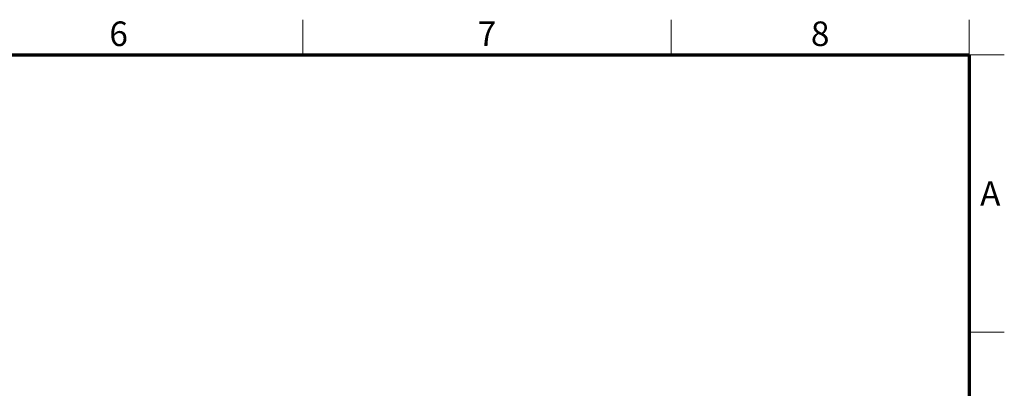
# Model space of a CAD drawing. Units: millimetres. Extents: x 100 to 2075, y 25 to 1460.
# Drawn here: x 1373 to 2075, y 1198 to 1460 of the extents above; entities that cross this region are included whole.
import ezdxf

# ---------------------------------------------------------------- set-up
doc = ezdxf.new("R2010")
doc.units = ezdxf.units.MM
doc.header["$LTSCALE"] = 5
doc.layers.add('実線(太線)', color=98, linetype='Continuous', lineweight=70, true_color=0x003f00)
doc.layers.add('実線(細線)', color=16, linetype='Continuous', lineweight=18, true_color=0x800000)
doc.layers.add('寸法(細線)', color=7, linetype='Continuous', lineweight=18)
doc.styles.add('図枠用', font='tahoma.ttf')

# ---------------------------------------------------------------- blocks, each defined once
blk = doc.blocks.new('図面枠 ゾーン図枠(A3)')
at = {"layer": '実線(太線)'}
for p, q in [((25, 287), (410, 287)), ((410, 287), (410, 10))]:
    blk.add_line(p, q, dxfattribs=at)
at = {"layer": '実線(細線)'}
for p, q in [((315, 287), (315, 292)), ((367.5, 292), (367.5, 287)), ((410, 287), (410, 292)), ((410, 287), (415, 287)), ((410, 247.5), (415, 247.5))]:
    blk.add_line(p, q, dxfattribs=at)
at = {"layer": '寸法(細線)', "char_height": 3.5, "attachment_point": 5, "style": '図枠用'}
for s, insert in [('\\fTahoma|b0|i0;\\H3.5000;6', (288.75, 290)), ('\\fTahoma|b0|i0;\\H3.5000;7', (341.25, 290)), ('\\fTahoma|b0|i0;\\H3.5000;8', (388.75, 290)), ('\\fTahoma|b0|i0;\\H3.5000;A', (413, 267.25))]:
    blk.add_mtext(s, dxfattribs=dict(at, insert=insert))

msp = doc.modelspace()

# ---------------------------------------------------------------- block references
at = {"xscale": 5, "yscale": 5, "zscale": 5}
msp.add_blockref('図面枠 ゾーン図枠(A3)', (0, 0), dxfattribs=at)

doc.saveas('drawing.dxf')
